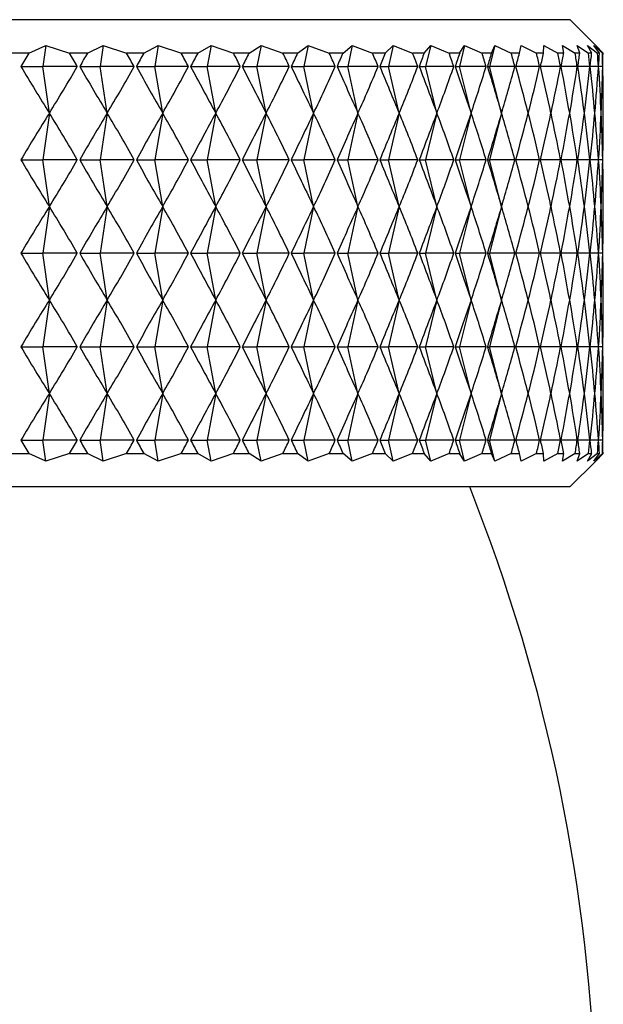
# Model space of a CAD drawing. Units: millimetres. Extents: x 5 to 995, y 5 to 995.
# Drawn here: x 258 to 267, y 505 to 520 of the extents above; entities that cross this region are included whole.
import ezdxf

# ---------------------------------------------------------------- set-up
doc = ezdxf.new("R2010")
doc.units = ezdxf.units.MM

msp = doc.modelspace()

# ---------------------------------------------------------------- linework, layer by layer
at = {"color": 7, "linetype": 'Continuous', "lineweight": 25}
for p, q in [((235.244, 519.743), (266.244, 519.743)), ((266.633, 519.354), (266.244, 519.743)), ((258.146, 519.243), (258.399, 519.354)), ((258.399, 519.354), (258.356, 519.043)), ((258.399, 519.354), (258.755, 519.243)), ((259.022, 519.243), (259.258, 519.354)), ((259.258, 519.354), (259.21, 519.043)), ((259.258, 519.354), (259.609, 519.243)), ((259.865, 519.243), (260.083, 519.354)), ((260.083, 519.354), (260.031, 519.043)), ((260.083, 519.354), (260.428, 519.243)), ((260.673, 519.243), (260.872, 519.354)), ((260.872, 519.354), (260.815, 519.043)), ((260.872, 519.354), (261.208, 519.243)), ((261.441, 519.243), (261.621, 519.354)), ((261.621, 519.354), (261.56, 519.043)), ((261.621, 519.354), (261.948, 519.243)), ((262.167, 519.243), (262.327, 519.354)), ((262.327, 519.354), (262.262, 519.043)), ((262.327, 519.354), (262.643, 519.243)), ((262.848, 519.243), (262.987, 519.354)), ((262.987, 519.354), (262.918, 519.043)), ((262.987, 519.354), (263.291, 519.243)), ((263.481, 519.243), (263.599, 519.354)), ((263.599, 519.354), (263.527, 519.043)), ((263.599, 519.354), (263.89, 519.243)), ((264.064, 519.243), (264.16, 519.354)), ((264.16, 519.354), (264.085, 519.043)), ((264.16, 519.354), (264.437, 519.243)), ((264.668, 519.354), (264.59, 519.043)), ((264.594, 519.243), (264.668, 519.354)), ((264.668, 519.354), (264.929, 519.243)), ((265.121, 519.354), (265.04, 519.043)), ((265.07, 519.243), (265.121, 519.354)), ((265.121, 519.354), (265.366, 519.243)), ((265.489, 519.243), (265.517, 519.354)), ((265.517, 519.354), (265.745, 519.243)), ((265.85, 519.243), (265.855, 519.354)), ((265.855, 519.354), (266.065, 519.243)), ((266.134, 519.354), (266.324, 519.243)), ((266.151, 519.243), (266.134, 519.354)), ((266.352, 519.354), (266.522, 519.243)), ((266.392, 519.243), (266.352, 519.354)), ((266.508, 519.354), (266.658, 519.243)), ((266.571, 519.243), (266.508, 519.354)), ((266.602, 519.354), (266.731, 519.243)), ((266.687, 519.243), (266.602, 519.354)), ((266.74, 519.243), (266.633, 519.354)), ((258.146, 519.243), (257.87, 519.243)), ((259.022, 519.243), (258.755, 519.243)), ((259.865, 519.243), (259.609, 519.243)), ((260.673, 519.243), (260.428, 519.243)), ((261.441, 519.243), (261.208, 519.243)), ((262.167, 519.243), (261.948, 519.243)), ((262.848, 519.243), (262.643, 519.243)), ((263.481, 519.243), (263.291, 519.243)), ((264.064, 519.243), (263.89, 519.243)), ((264.594, 519.243), (264.437, 519.243)), ((265.07, 519.243), (264.929, 519.243)), ((265.489, 519.243), (265.366, 519.243)), ((265.85, 519.243), (265.745, 519.243)), ((266.151, 519.243), (266.065, 519.243)), ((266.392, 519.243), (266.324, 519.243)), ((266.571, 519.243), (266.522, 519.243)), ((266.687, 519.243), (266.658, 519.243)), ((266.74, 519.243), (266.731, 519.243)), ((258.026, 519.043), (258.356, 519.043)), ((258.452, 518.343), (258.356, 519.043)), ((258.871, 519.043), (258.356, 519.043)), ((258.907, 519.043), (259.21, 519.043)), ((259.317, 518.343), (259.21, 519.043)), ((259.72, 519.043), (259.21, 519.043)), ((259.755, 519.043), (260.031, 519.043)), ((260.149, 518.343), (260.031, 519.043)), ((260.534, 519.043), (260.031, 519.043)), ((260.567, 519.043), (260.815, 519.043)), ((260.943, 518.343), (260.815, 519.043)), ((261.31, 519.043), (260.815, 519.043)), ((261.341, 519.043), (261.56, 519.043)), ((261.697, 518.343), (261.56, 519.043)), ((262.043, 519.043), (261.56, 519.043)), ((262.073, 519.043), (262.262, 519.043)), ((262.408, 518.343), (262.262, 519.043)), ((262.732, 519.043), (262.262, 519.043)), ((262.76, 519.043), (262.918, 519.043)), ((263.072, 518.343), (262.918, 519.043)), ((263.374, 519.043), (262.918, 519.043)), ((263.399, 519.043), (263.527, 519.043)), ((263.688, 518.343), (263.527, 519.043)), ((263.966, 519.043), (263.527, 519.043)), ((263.989, 519.043), (264.085, 519.043)), ((264.253, 518.343), (264.085, 519.043)), ((264.505, 519.043), (264.085, 519.043)), ((264.527, 519.043), (264.59, 519.043)), ((264.765, 518.343), (264.59, 519.043)), ((264.991, 519.043), (264.59, 519.043)), ((265.01, 519.043), (265.04, 519.043)), ((265.221, 518.343), (265.04, 519.043)), ((265.42, 519.043), (265.04, 519.043)), ((265.791, 519.043), (265.436, 519.043)), ((266.103, 519.043), (265.805, 519.043)), ((266.354, 519.043), (266.115, 519.043)), ((266.544, 519.043), (266.363, 519.043)), ((266.671, 519.043), (266.55, 519.043)), ((266.736, 519.043), (266.675, 519.043)), ((258.452, 518.343), (258.356, 517.643)), ((259.317, 518.343), (259.21, 517.643)), ((260.149, 518.343), (260.031, 517.643)), ((260.943, 518.343), (260.815, 517.643)), ((261.697, 518.343), (261.56, 517.643)), ((262.408, 518.343), (262.262, 517.643)), ((263.072, 518.343), (262.918, 517.643)), ((263.688, 518.343), (263.527, 517.643)), ((264.253, 518.343), (264.085, 517.643)), ((264.765, 518.343), (264.59, 517.643)), ((265.221, 518.343), (265.04, 517.643)), ((258.026, 517.643), (258.356, 517.643)), ((258.452, 516.943), (258.356, 517.643)), ((258.871, 517.643), (258.356, 517.643)), ((258.907, 517.643), (259.21, 517.643)), ((259.317, 516.943), (259.21, 517.643)), ((259.72, 517.643), (259.21, 517.643)), ((259.755, 517.643), (260.031, 517.643)), ((260.149, 516.943), (260.031, 517.643)), ((260.534, 517.643), (260.031, 517.643)), ((260.567, 517.643), (260.815, 517.643)), ((260.943, 516.943), (260.815, 517.643)), ((261.31, 517.643), (260.815, 517.643)), ((261.341, 517.643), (261.56, 517.643)), ((261.697, 516.943), (261.56, 517.643)), ((262.043, 517.643), (261.56, 517.643)), ((262.073, 517.643), (262.262, 517.643)), ((262.408, 516.943), (262.262, 517.643)), ((262.732, 517.643), (262.262, 517.643)), ((262.76, 517.643), (262.918, 517.643)), ((263.072, 516.943), (262.918, 517.643)), ((263.374, 517.643), (262.918, 517.643)), ((263.399, 517.643), (263.527, 517.643)), ((263.688, 516.943), (263.527, 517.643)), ((263.966, 517.643), (263.527, 517.643)), ((263.989, 517.643), (264.085, 517.643)), ((264.253, 516.943), (264.085, 517.643)), ((264.505, 517.643), (264.085, 517.643)), ((264.527, 517.643), (264.59, 517.643)), ((264.765, 516.943), (264.59, 517.643)), ((264.991, 517.643), (264.59, 517.643)), ((265.01, 517.643), (265.04, 517.643)), ((265.221, 516.943), (265.04, 517.643)), ((265.42, 517.643), (265.04, 517.643)), ((265.791, 517.643), (265.436, 517.643)), ((266.103, 517.643), (265.805, 517.643)), ((266.354, 517.643), (266.115, 517.643)), ((266.544, 517.643), (266.363, 517.643)), ((266.671, 517.643), (266.55, 517.643)), ((266.736, 517.643), (266.675, 517.643)), ((258.452, 516.943), (258.356, 516.243)), ((259.317, 516.943), (259.21, 516.243)), ((260.149, 516.943), (260.031, 516.243)), ((260.943, 516.943), (260.815, 516.243)), ((261.697, 516.943), (261.56, 516.243)), ((262.408, 516.943), (262.262, 516.243)), ((263.072, 516.943), (262.918, 516.243)), ((263.688, 516.943), (263.527, 516.243)), ((264.253, 516.943), (264.085, 516.243)), ((264.765, 516.943), (264.59, 516.243)), ((265.221, 516.943), (265.04, 516.243)), ((258.026, 516.243), (258.356, 516.243)), ((258.452, 515.543), (258.356, 516.243)), ((258.871, 516.243), (258.356, 516.243)), ((258.907, 516.243), (259.21, 516.243)), ((259.317, 515.543), (259.21, 516.243)), ((259.72, 516.243), (259.21, 516.243)), ((259.755, 516.243), (260.031, 516.243)), ((260.149, 515.543), (260.031, 516.243)), ((260.534, 516.243), (260.031, 516.243)), ((260.567, 516.243), (260.815, 516.243)), ((260.943, 515.543), (260.815, 516.243)), ((261.31, 516.243), (260.815, 516.243)), ((261.341, 516.243), (261.56, 516.243)), ((261.697, 515.543), (261.56, 516.243)), ((262.043, 516.243), (261.56, 516.243)), ((262.073, 516.243), (262.262, 516.243)), ((262.408, 515.543), (262.262, 516.243)), ((262.732, 516.243), (262.262, 516.243)), ((262.76, 516.243), (262.918, 516.243)), ((263.072, 515.543), (262.918, 516.243)), ((263.374, 516.243), (262.918, 516.243)), ((263.399, 516.243), (263.527, 516.243)), ((263.688, 515.543), (263.527, 516.243)), ((263.966, 516.243), (263.527, 516.243)), ((263.989, 516.243), (264.085, 516.243)), ((264.253, 515.543), (264.085, 516.243)), ((264.505, 516.243), (264.085, 516.243)), ((264.527, 516.243), (264.59, 516.243)), ((264.765, 515.543), (264.59, 516.243)), ((264.991, 516.243), (264.59, 516.243)), ((265.01, 516.243), (265.04, 516.243)), ((265.221, 515.543), (265.04, 516.243)), ((265.42, 516.243), (265.04, 516.243)), ((265.791, 516.243), (265.436, 516.243)), ((266.103, 516.243), (265.805, 516.243)), ((266.354, 516.243), (266.115, 516.243)), ((266.544, 516.243), (266.363, 516.243)), ((266.671, 516.243), (266.55, 516.243)), ((266.736, 516.243), (266.675, 516.243)), ((258.452, 515.543), (258.356, 514.843)), ((259.317, 515.543), (259.21, 514.843)), ((260.149, 515.543), (260.031, 514.843)), ((260.943, 515.543), (260.815, 514.843)), ((261.697, 515.543), (261.56, 514.843)), ((262.408, 515.543), (262.262, 514.843)), ((263.072, 515.543), (262.918, 514.843)), ((263.688, 515.543), (263.527, 514.843)), ((264.253, 515.543), (264.085, 514.843)), ((264.765, 515.543), (264.59, 514.843)), ((265.221, 515.543), (265.04, 514.843)), ((258.026, 514.843), (258.356, 514.843)), ((258.452, 514.143), (258.356, 514.843)), ((258.871, 514.843), (258.356, 514.843)), ((258.907, 514.843), (259.21, 514.843)), ((259.317, 514.143), (259.21, 514.843)), ((259.72, 514.843), (259.21, 514.843)), ((259.755, 514.843), (260.031, 514.843)), ((260.149, 514.143), (260.031, 514.843)), ((260.534, 514.843), (260.031, 514.843)), ((260.567, 514.843), (260.815, 514.843)), ((260.943, 514.143), (260.815, 514.843)), ((261.31, 514.843), (260.815, 514.843)), ((261.341, 514.843), (261.56, 514.843)), ((261.697, 514.143), (261.56, 514.843)), ((262.043, 514.843), (261.56, 514.843)), ((262.073, 514.843), (262.262, 514.843)), ((262.408, 514.143), (262.262, 514.843)), ((262.732, 514.843), (262.262, 514.843)), ((262.76, 514.843), (262.918, 514.843)), ((263.072, 514.143), (262.918, 514.843)), ((263.374, 514.843), (262.918, 514.843)), ((263.399, 514.843), (263.527, 514.843)), ((263.688, 514.143), (263.527, 514.843)), ((263.966, 514.843), (263.527, 514.843)), ((263.989, 514.843), (264.085, 514.843)), ((264.253, 514.143), (264.085, 514.843)), ((264.505, 514.843), (264.085, 514.843)), ((264.527, 514.843), (264.59, 514.843)), ((264.765, 514.143), (264.59, 514.843)), ((264.991, 514.843), (264.59, 514.843)), ((265.01, 514.843), (265.04, 514.843)), ((265.221, 514.143), (265.04, 514.843)), ((265.42, 514.843), (265.04, 514.843)), ((265.791, 514.843), (265.436, 514.843)), ((266.103, 514.843), (265.805, 514.843)), ((266.354, 514.843), (266.115, 514.843)), ((266.544, 514.843), (266.363, 514.843)), ((266.671, 514.843), (266.55, 514.843)), ((266.736, 514.843), (266.675, 514.843)), ((258.452, 514.143), (258.356, 513.443)), ((259.317, 514.143), (259.21, 513.443)), ((260.149, 514.143), (260.031, 513.443)), ((260.943, 514.143), (260.815, 513.443)), ((261.697, 514.143), (261.56, 513.443)), ((262.408, 514.143), (262.262, 513.443)), ((263.072, 514.143), (262.918, 513.443)), ((263.688, 514.143), (263.527, 513.443)), ((264.253, 514.143), (264.085, 513.443)), ((264.765, 514.143), (264.59, 513.443)), ((265.221, 514.143), (265.04, 513.443)), ((258.026, 513.443), (258.356, 513.443)), ((258.399, 513.131), (258.356, 513.443)), ((258.871, 513.443), (258.356, 513.443)), ((258.907, 513.443), (259.21, 513.443)), ((259.258, 513.131), (259.21, 513.443)), ((259.72, 513.443), (259.21, 513.443)), ((259.755, 513.443), (260.031, 513.443)), ((260.083, 513.131), (260.031, 513.443)), ((260.534, 513.443), (260.031, 513.443)), ((260.567, 513.443), (260.815, 513.443)), ((260.872, 513.131), (260.815, 513.443)), ((261.31, 513.443), (260.815, 513.443)), ((261.341, 513.443), (261.56, 513.443)), ((261.621, 513.131), (261.56, 513.443)), ((262.043, 513.443), (261.56, 513.443)), ((262.073, 513.443), (262.262, 513.443)), ((262.327, 513.131), (262.262, 513.443)), ((262.732, 513.443), (262.262, 513.443)), ((262.76, 513.443), (262.918, 513.443)), ((262.987, 513.131), (262.918, 513.443)), ((263.374, 513.443), (262.918, 513.443)), ((263.399, 513.443), (263.527, 513.443)), ((263.599, 513.131), (263.527, 513.443)), ((263.966, 513.443), (263.527, 513.443)), ((263.989, 513.443), (264.085, 513.443)), ((264.16, 513.131), (264.085, 513.443)), ((264.505, 513.443), (264.085, 513.443)), ((264.527, 513.443), (264.59, 513.443)), ((264.668, 513.131), (264.59, 513.443)), ((264.991, 513.443), (264.59, 513.443)), ((265.01, 513.443), (265.04, 513.443)), ((265.121, 513.131), (265.04, 513.443)), ((265.42, 513.443), (265.04, 513.443)), ((265.791, 513.443), (265.436, 513.443)), ((266.103, 513.443), (265.805, 513.443)), ((266.354, 513.443), (266.115, 513.443)), ((266.544, 513.443), (266.363, 513.443)), ((266.671, 513.443), (266.55, 513.443)), ((266.736, 513.443), (266.675, 513.443)), ((257.87, 513.243), (258.146, 513.243)), ((258.399, 513.131), (258.146, 513.243)), ((258.755, 513.243), (258.399, 513.131)), ((258.755, 513.243), (259.022, 513.243)), ((259.258, 513.131), (259.022, 513.243)), ((259.609, 513.243), (259.258, 513.131)), ((259.609, 513.243), (259.865, 513.243)), ((260.083, 513.131), (259.865, 513.243)), ((260.428, 513.243), (260.083, 513.131)), ((260.428, 513.243), (260.673, 513.243)), ((260.872, 513.131), (260.673, 513.243)), ((261.208, 513.243), (260.872, 513.131)), ((261.208, 513.243), (261.441, 513.243)), ((261.621, 513.131), (261.441, 513.243)), ((261.948, 513.243), (261.621, 513.131)), ((261.948, 513.243), (262.167, 513.243)), ((262.327, 513.131), (262.167, 513.243)), ((262.643, 513.243), (262.327, 513.131)), ((262.643, 513.243), (262.848, 513.243)), ((262.987, 513.131), (262.848, 513.243)), ((263.291, 513.243), (262.987, 513.131)), ((263.291, 513.243), (263.481, 513.243)), ((263.599, 513.131), (263.481, 513.243)), ((263.89, 513.243), (263.599, 513.131)), ((263.89, 513.243), (264.064, 513.243)), ((264.16, 513.131), (264.064, 513.243)), ((264.437, 513.243), (264.16, 513.131)), ((264.437, 513.243), (264.594, 513.243)), ((264.668, 513.131), (264.594, 513.243)), ((264.929, 513.243), (264.668, 513.131)), ((264.929, 513.243), (265.07, 513.243)), ((265.121, 513.131), (265.07, 513.243)), ((265.366, 513.243), (265.121, 513.131)), ((265.366, 513.243), (265.489, 513.243)), ((265.517, 513.131), (265.489, 513.243)), ((265.745, 513.243), (265.517, 513.131)), ((265.745, 513.243), (265.85, 513.243)), ((265.855, 513.131), (265.85, 513.243)), ((266.065, 513.243), (265.855, 513.131)), ((266.065, 513.243), (266.151, 513.243)), ((266.134, 513.131), (266.151, 513.243)), ((266.324, 513.243), (266.134, 513.131)), ((266.324, 513.243), (266.392, 513.243)), ((266.352, 513.131), (266.392, 513.243)), ((266.522, 513.243), (266.352, 513.131)), ((266.508, 513.131), (266.571, 513.243)), ((266.658, 513.243), (266.508, 513.131)), ((266.522, 513.243), (266.571, 513.243)), ((266.602, 513.131), (266.687, 513.243)), ((266.731, 513.243), (266.602, 513.131)), ((266.633, 513.131), (266.74, 513.243)), ((266.658, 513.243), (266.687, 513.243)), ((266.731, 513.243), (266.74, 513.243)), ((266.244, 512.743), (266.633, 513.131)), ((266.244, 512.743), (250.744, 512.743))]:
    msp.add_line(p, q, dxfattribs=at)
msp.add_arc((239.731, 502.81), 26.913, 341.4382, 21.6581, dxfattribs=at)
for centre, major_axis, ratio, start_param, end_param in [((250.744, 463.743), (12.702, 60.279), 0.161404, 0.436237, 0.444625), ((250.744, 463.743), (2.094, 60.311), 0.263007, 5.881692, 5.89008), ((250.744, 463.743), (13.276, 60.282), 0.148152, 0.434854, 0.443242), ((250.744, 463.743), (3.157, 60.308), 0.260089, 5.886171, 5.894559), ((250.744, 463.743), (13.795, 60.285), 0.134449, 0.432995, 0.441383), ((250.744, 463.743), (4.2, 60.304), 0.256015, 5.890389, 5.898777), ((250.744, 463.743), (14.26, 60.289), 0.120351, 0.430698, 0.439086), ((250.744, 463.743), (5.22, 60.3), 0.250821, 5.894269, 5.902657), ((250.744, 463.743), (14.67, 60.294), 0.10591, 0.428003, 0.436391), ((250.744, 463.743), (6.211, 60.295), 0.244554, 5.897745, 5.906132), ((250.744, 463.743), (15.026, 60.298), 0.091176, 0.424956, 0.433343), ((250.744, 463.743), (7.168, 60.29), 0.237265, 5.900759, 5.909147), ((250.744, 463.743), (15.326, 60.303), 0.076197, 0.421602, 0.42999), ((250.744, 463.743), (8.086, 60.285), 0.229013, 5.903268, 5.911655), ((250.744, 463.743), (15.571, 60.306), 0.061017, 0.417992, 0.42638), ((250.744, 463.743), (8.964, 60.282), 0.21986, 5.905239, 5.913626), ((250.744, 463.743), (15.761, 60.31), 0.045679, 0.414176, 0.422564), ((250.744, 463.743), (9.796, 60.279), 0.20987, 5.906651, 5.915039), ((250.744, 463.743), (15.896, 60.312), 0.030225, 0.410205, 0.418593), ((250.744, 463.743), (10.581, 60.277), 0.199109, 5.907496, 5.915884), ((250.744, 463.743), (15.975, 60.313), 0.014695, 0.406132, 0.414519), ((250.744, 463.743), (11.317, 60.276), 0.187644, 5.907774, 5.916162), ((250.744, 463.743), (16, 60.314), 0.000871, 5.872789, 5.881177), ((250.744, 463.743), (12.002, 60.277), 0.175538, 5.907496, 5.915884), ((250.744, 463.743), (15.969, 60.313), 0.016436, 5.87691, 5.885298), ((250.744, 463.743), (12.635, 60.279), 0.162856, 5.90668, 5.915068), ((250.744, 463.743), (15.883, 60.312), 0.031959, 5.880975, 5.889363), ((250.744, 463.743), (13.214, 60.281), 0.149658, 5.905352, 5.91374), ((250.744, 463.743), (15.743, 60.309), 0.047402, 5.884931, 5.893319), ((250.744, 463.743), (13.74, 60.285), 0.136003, 5.903545, 5.911933), ((250.744, 463.743), (15.546, 60.306), 0.062724, 5.888727, 5.897115), ((250.744, 463.743), (14.211, 60.289), 0.121946, 5.901295, 5.909682), ((250.744, 463.743), (15.295, 60.302), 0.077884, 5.89231, 5.900698), ((250.744, 463.743), (14.627, 60.293), 0.107541, 5.898642, 5.90703), ((250.744, 463.743), (14.989, 60.298), 0.092838, 5.895632, 5.90402), ((250.744, 574.343), (-12.702, 60.279), 0.161404, 2.696968, 2.727088), ((250.744, 574.343), (-2.094, 60.311), 0.263007, 3.512966, 3.543086), ((250.744, 574.343), (-13.276, 60.282), 0.148152, 2.698351, 2.728471), ((250.744, 574.343), (-3.157, 60.308), 0.260089, 3.508486, 3.538607), ((250.744, 574.343), (-13.795, 60.285), 0.134449, 2.700209, 2.73033), ((250.744, 574.343), (-4.2, 60.304), 0.256015, 3.504268, 3.534389), ((250.744, 574.343), (-14.26, 60.289), 0.120351, 2.702507, 2.732628), ((250.744, 574.343), (-5.22, 60.3), 0.250821, 3.500388, 3.530509), ((250.744, 574.343), (-14.67, 60.294), 0.10591, 2.705202, 2.735322), ((250.744, 574.343), (-6.211, 60.295), 0.244554, 3.496913, 3.527033), ((250.744, 574.343), (-15.026, 60.298), 0.091176, 2.708249, 2.73837), ((250.744, 574.343), (-7.168, 60.29), 0.237265, 3.493899, 3.524019), ((250.744, 574.343), (-15.326, 60.303), 0.076197, 2.711602, 2.741723), ((250.744, 574.343), (-8.086, 60.285), 0.229013, 3.49139, 3.52151), ((250.744, 574.343), (-15.571, 60.306), 0.061017, 2.715212, 2.745333), ((250.744, 574.343), (-8.964, 60.282), 0.21986, 3.489419, 3.519539), ((250.744, 574.343), (-15.761, 60.31), 0.045679, 2.719029, 2.749149), ((250.744, 574.343), (-9.796, 60.279), 0.20987, 3.488006, 3.518127), ((250.744, 574.343), (-15.896, 60.312), 0.030225, 2.723, 2.75312), ((250.744, 574.343), (-10.581, 60.277), 0.199109, 3.487162, 3.517282), ((250.744, 574.343), (-15.975, 60.313), 0.014695, 2.727073, 2.757194), ((250.744, 574.343), (-11.317, 60.276), 0.187644, 3.486883, 3.517004), ((250.744, 574.343), (-16, 60.314), 0.000871, 3.521868, 3.551988), ((250.744, 574.343), (-12.002, 60.277), 0.175538, 3.487162, 3.517282), ((250.744, 574.343), (-15.969, 60.313), 0.016436, 3.517747, 3.547868), ((250.744, 574.343), (-12.635, 60.279), 0.162856, 3.487977, 3.518098), ((250.744, 574.343), (-15.883, 60.312), 0.031959, 3.513683, 3.543803), ((250.744, 574.343), (-13.214, 60.281), 0.149658, 3.489305, 3.519425), ((250.744, 574.343), (-15.743, 60.309), 0.047402, 3.509726, 3.539847), ((250.744, 574.343), (-13.74, 60.285), 0.136003, 3.491112, 3.521233), ((250.744, 574.343), (-15.546, 60.306), 0.062724, 3.505931, 3.536051), ((250.744, 574.343), (-14.211, 60.289), 0.121946, 3.493363, 3.523483), ((250.744, 574.343), (-15.295, 60.302), 0.077884, 3.502347, 3.532468), ((250.744, 574.343), (-14.627, 60.293), 0.107541, 3.496015, 3.526136), ((250.744, 574.343), (-14.989, 60.298), 0.092838, 3.499026, 3.529146), ((250.744, 462.343), (12.702, 60.279), 0.161404, 0.414504, 0.444625), ((250.744, 462.343), (2.094, 60.311), 0.263007, 5.881692, 5.911812), ((250.744, 462.343), (13.276, 60.282), 0.148152, 0.413121, 0.443242), ((250.744, 462.343), (3.157, 60.308), 0.260089, 5.886171, 5.916292), ((250.744, 462.343), (13.795, 60.285), 0.134449, 0.411263, 0.441383), ((250.744, 462.343), (4.2, 60.304), 0.256015, 5.890389, 5.92051), ((250.744, 462.343), (14.26, 60.289), 0.120351, 0.408965, 0.439086), ((250.744, 462.343), (5.22, 60.3), 0.250821, 5.894269, 5.92439), ((250.744, 462.343), (14.67, 60.294), 0.10591, 0.40627, 0.436391), ((250.744, 462.343), (6.211, 60.295), 0.244554, 5.897745, 5.927865), ((250.744, 462.343), (15.026, 60.298), 0.091176, 0.403223, 0.433343), ((250.744, 462.343), (7.168, 60.29), 0.237265, 5.900759, 5.930879), ((250.744, 462.343), (15.326, 60.303), 0.076197, 0.39987, 0.42999), ((250.744, 462.343), (8.086, 60.285), 0.229013, 5.903268, 5.933388), ((250.744, 462.343), (15.571, 60.306), 0.061017, 0.39626, 0.42638), ((250.744, 462.343), (8.964, 60.282), 0.21986, 5.905239, 5.935359), ((250.744, 462.343), (15.761, 60.31), 0.045679, 0.392443, 0.422564), ((250.744, 462.343), (9.796, 60.279), 0.20987, 5.906651, 5.936772), ((250.744, 462.343), (15.896, 60.312), 0.030225, 0.388472, 0.418593), ((250.744, 462.343), (10.581, 60.277), 0.199109, 5.907496, 5.937616), ((250.744, 462.343), (15.975, 60.313), 0.014695, 0.384399, 0.414519), ((250.744, 462.343), (11.317, 60.276), 0.187644, 5.907774, 5.937895), ((250.744, 462.343), (16, 60.314), 0.000871, 5.872789, 5.90291), ((250.744, 462.343), (12.002, 60.277), 0.175538, 5.907496, 5.937616), ((250.744, 462.343), (15.969, 60.313), 0.016436, 5.87691, 5.907031), ((250.744, 462.343), (12.635, 60.279), 0.162856, 5.90668, 5.936801), ((250.744, 462.343), (15.883, 60.312), 0.031959, 5.880975, 5.911095), ((250.744, 462.343), (13.214, 60.281), 0.149658, 5.905352, 5.935473), ((250.744, 462.343), (15.743, 60.309), 0.047402, 5.884931, 5.915052), ((250.744, 462.343), (13.74, 60.285), 0.136003, 5.903545, 5.933666), ((250.744, 462.343), (15.546, 60.306), 0.062724, 5.888727, 5.918847), ((250.744, 462.343), (14.211, 60.289), 0.121946, 5.901295, 5.931415), ((250.744, 462.343), (15.295, 60.302), 0.077884, 5.89231, 5.922431), ((250.744, 462.343), (14.627, 60.293), 0.107541, 5.898642, 5.928763), ((250.744, 462.343), (14.989, 60.298), 0.092838, 5.895632, 5.925752), ((250.744, 572.943), (-12.702, 60.279), 0.161404, 2.696968, 2.727088), ((250.744, 572.943), (-2.094, 60.311), 0.263007, 3.512966, 3.543086), ((250.744, 572.943), (-13.276, 60.282), 0.148152, 2.698351, 2.728471), ((250.744, 572.943), (-3.157, 60.308), 0.260089, 3.508486, 3.538607), ((250.744, 572.943), (-13.795, 60.285), 0.134449, 2.700209, 2.73033), ((250.744, 572.943), (-4.2, 60.304), 0.256015, 3.504268, 3.534389), ((250.744, 572.943), (-14.26, 60.289), 0.120351, 2.702507, 2.732628), ((250.744, 572.943), (-5.22, 60.3), 0.250821, 3.500388, 3.530509), ((250.744, 572.943), (-14.67, 60.294), 0.10591, 2.705202, 2.735322), ((250.744, 572.943), (-6.211, 60.295), 0.244554, 3.496913, 3.527033), ((250.744, 572.943), (-15.026, 60.298), 0.091176, 2.708249, 2.73837), ((250.744, 572.943), (-7.168, 60.29), 0.237265, 3.493899, 3.524019), ((250.744, 572.943), (-15.326, 60.303), 0.076197, 2.711602, 2.741723), ((250.744, 572.943), (-8.086, 60.285), 0.229013, 3.49139, 3.52151), ((250.744, 572.943), (-15.571, 60.306), 0.061017, 2.715212, 2.745333), ((250.744, 572.943), (-8.964, 60.282), 0.21986, 3.489419, 3.519539), ((250.744, 572.943), (-15.761, 60.31), 0.045679, 2.719029, 2.749149), ((250.744, 572.943), (-9.796, 60.279), 0.20987, 3.488006, 3.518127), ((250.744, 572.943), (-15.896, 60.312), 0.030225, 2.723, 2.75312), ((250.744, 572.943), (-10.581, 60.277), 0.199109, 3.487162, 3.517282), ((250.744, 572.943), (-15.975, 60.313), 0.014695, 2.727073, 2.757194), ((250.744, 572.943), (-11.317, 60.276), 0.187644, 3.486883, 3.517004), ((250.744, 572.943), (-16, 60.314), 0.000871, 3.521868, 3.551988), ((250.744, 572.943), (-12.002, 60.277), 0.175538, 3.487162, 3.517282), ((250.744, 572.943), (-15.969, 60.313), 0.016436, 3.517747, 3.547868), ((250.744, 572.943), (-12.635, 60.279), 0.162856, 3.487977, 3.518098), ((250.744, 572.943), (-15.883, 60.312), 0.031959, 3.513683, 3.543803), ((250.744, 572.943), (-13.214, 60.281), 0.149658, 3.489305, 3.519425), ((250.744, 572.943), (-15.743, 60.309), 0.047402, 3.509726, 3.539847), ((250.744, 572.943), (-13.74, 60.285), 0.136003, 3.491112, 3.521233), ((250.744, 572.943), (-15.546, 60.306), 0.062724, 3.505931, 3.536051), ((250.744, 572.943), (-14.211, 60.289), 0.121946, 3.493363, 3.523483), ((250.744, 572.943), (-15.295, 60.302), 0.077884, 3.502347, 3.532468), ((250.744, 572.943), (-14.627, 60.293), 0.107541, 3.496015, 3.526136), ((250.744, 572.943), (-14.989, 60.298), 0.092838, 3.499026, 3.529146), ((250.744, 460.943), (12.702, 60.279), 0.161404, 0.414504, 0.444625), ((250.744, 460.943), (2.094, 60.311), 0.263007, 5.881692, 5.911812), ((250.744, 460.943), (13.276, 60.282), 0.148152, 0.413121, 0.443242), ((250.744, 460.943), (3.157, 60.308), 0.260089, 5.886171, 5.916292), ((250.744, 460.943), (13.795, 60.285), 0.134449, 0.411263, 0.441383), ((250.744, 460.943), (4.2, 60.304), 0.256015, 5.890389, 5.92051), ((250.744, 460.943), (14.26, 60.289), 0.120351, 0.408965, 0.439086), ((250.744, 460.943), (5.22, 60.3), 0.250821, 5.894269, 5.92439), ((250.744, 460.943), (14.67, 60.294), 0.10591, 0.40627, 0.436391), ((250.744, 460.943), (6.211, 60.295), 0.244554, 5.897745, 5.927865), ((250.744, 460.943), (15.026, 60.298), 0.091176, 0.403223, 0.433343), ((250.744, 460.943), (7.168, 60.29), 0.237265, 5.900759, 5.930879), ((250.744, 460.943), (15.326, 60.303), 0.076197, 0.39987, 0.42999), ((250.744, 460.943), (8.086, 60.285), 0.229013, 5.903268, 5.933388), ((250.744, 460.943), (15.571, 60.306), 0.061017, 0.39626, 0.42638), ((250.744, 460.943), (8.964, 60.282), 0.21986, 5.905239, 5.935359), ((250.744, 460.943), (15.761, 60.31), 0.045679, 0.392443, 0.422564), ((250.744, 460.943), (9.796, 60.279), 0.20987, 5.906651, 5.936772), ((250.744, 460.943), (15.896, 60.312), 0.030225, 0.388472, 0.418593), ((250.744, 460.943), (10.581, 60.277), 0.199109, 5.907496, 5.937616), ((250.744, 460.943), (15.975, 60.313), 0.014695, 0.384399, 0.414519), ((250.744, 460.943), (11.317, 60.276), 0.187644, 5.907774, 5.937895), ((250.744, 460.943), (16, 60.314), 0.000871, 5.872789, 5.90291), ((250.744, 460.943), (12.002, 60.277), 0.175538, 5.907496, 5.937616), ((250.744, 460.943), (15.969, 60.313), 0.016436, 5.87691, 5.907031), ((250.744, 460.943), (12.635, 60.279), 0.162856, 5.90668, 5.936801), ((250.744, 460.943), (15.883, 60.312), 0.031959, 5.880975, 5.911095), ((250.744, 460.943), (13.214, 60.281), 0.149658, 5.905352, 5.935473), ((250.744, 460.943), (15.743, 60.309), 0.047402, 5.884931, 5.915052), ((250.744, 460.943), (13.74, 60.285), 0.136003, 5.903545, 5.933666), ((250.744, 460.943), (15.546, 60.306), 0.062724, 5.888727, 5.918847), ((250.744, 460.943), (14.211, 60.289), 0.121946, 5.901295, 5.931415), ((250.744, 460.943), (15.295, 60.302), 0.077884, 5.89231, 5.922431), ((250.744, 460.943), (14.627, 60.293), 0.107541, 5.898642, 5.928763), ((250.744, 460.943), (14.989, 60.298), 0.092838, 5.895632, 5.925752), ((250.744, 571.543), (-12.702, 60.279), 0.161404, 2.696968, 2.727088), ((250.744, 571.543), (-2.094, 60.311), 0.263007, 3.512966, 3.543086), ((250.744, 571.543), (-13.276, 60.282), 0.148152, 2.698351, 2.728471), ((250.744, 571.543), (-3.157, 60.308), 0.260089, 3.508486, 3.538607), ((250.744, 571.543), (-13.795, 60.285), 0.134449, 2.700209, 2.73033), ((250.744, 571.543), (-4.2, 60.304), 0.256015, 3.504268, 3.534389), ((250.744, 571.543), (-14.26, 60.289), 0.120351, 2.702507, 2.732628), ((250.744, 571.543), (-5.22, 60.3), 0.250821, 3.500388, 3.530509), ((250.744, 571.543), (-14.67, 60.294), 0.10591, 2.705202, 2.735322), ((250.744, 571.543), (-6.211, 60.295), 0.244554, 3.496913, 3.527033), ((250.744, 571.543), (-15.026, 60.298), 0.091176, 2.708249, 2.73837), ((250.744, 571.543), (-7.168, 60.29), 0.237265, 3.493899, 3.524019), ((250.744, 571.543), (-15.326, 60.303), 0.076197, 2.711602, 2.741723), ((250.744, 571.543), (-8.086, 60.285), 0.229013, 3.49139, 3.52151), ((250.744, 571.543), (-15.571, 60.306), 0.061017, 2.715212, 2.745333), ((250.744, 571.543), (-8.964, 60.282), 0.21986, 3.489419, 3.519539), ((250.744, 571.543), (-15.761, 60.31), 0.045679, 2.719029, 2.749149), ((250.744, 571.543), (-9.796, 60.279), 0.20987, 3.488006, 3.518127), ((250.744, 571.543), (-15.896, 60.312), 0.030225, 2.723, 2.75312), ((250.744, 571.543), (-10.581, 60.277), 0.199109, 3.487162, 3.517282), ((250.744, 571.543), (-15.975, 60.313), 0.014695, 2.727073, 2.757194), ((250.744, 571.543), (-11.317, 60.276), 0.187644, 3.486883, 3.517004), ((250.744, 571.543), (-16, 60.314), 0.000871, 3.521868, 3.551988), ((250.744, 571.543), (-12.002, 60.277), 0.175538, 3.487162, 3.517282), ((250.744, 571.543), (-15.969, 60.313), 0.016436, 3.517747, 3.547868), ((250.744, 571.543), (-12.635, 60.279), 0.162856, 3.487977, 3.518098), ((250.744, 571.543), (-15.883, 60.312), 0.031959, 3.513683, 3.543803), ((250.744, 571.543), (-13.214, 60.281), 0.149658, 3.489305, 3.519425), ((250.744, 571.543), (-15.743, 60.309), 0.047402, 3.509726, 3.539847), ((250.744, 571.543), (-13.74, 60.285), 0.136003, 3.491112, 3.521233), ((250.744, 571.543), (-15.546, 60.306), 0.062724, 3.505931, 3.536051), ((250.744, 571.543), (-14.211, 60.289), 0.121946, 3.493363, 3.523483), ((250.744, 571.543), (-15.295, 60.302), 0.077884, 3.502347, 3.532468), ((250.744, 571.543), (-14.627, 60.293), 0.107541, 3.496015, 3.526136), ((250.744, 571.543), (-14.989, 60.298), 0.092838, 3.499026, 3.529146), ((250.744, 459.543), (12.702, 60.279), 0.161404, 0.414504, 0.444625), ((250.744, 459.543), (2.094, 60.311), 0.263007, 5.881692, 5.911812), ((250.744, 459.543), (13.276, 60.282), 0.148152, 0.413121, 0.443242), ((250.744, 459.543), (3.157, 60.308), 0.260089, 5.886171, 5.916292), ((250.744, 459.543), (13.795, 60.285), 0.134449, 0.411263, 0.441383), ((250.744, 459.543), (4.2, 60.304), 0.256015, 5.890389, 5.92051), ((250.744, 459.543), (14.26, 60.289), 0.120351, 0.408965, 0.439086), ((250.744, 459.543), (5.22, 60.3), 0.250821, 5.894269, 5.92439), ((250.744, 459.543), (14.67, 60.294), 0.10591, 0.40627, 0.436391), ((250.744, 459.543), (6.211, 60.295), 0.244554, 5.897745, 5.927865), ((250.744, 459.543), (15.026, 60.298), 0.091176, 0.403223, 0.433343), ((250.744, 459.543), (7.168, 60.29), 0.237265, 5.900759, 5.930879), ((250.744, 459.543), (15.326, 60.303), 0.076197, 0.39987, 0.42999), ((250.744, 459.543), (8.086, 60.285), 0.229013, 5.903268, 5.933388), ((250.744, 459.543), (15.571, 60.306), 0.061017, 0.39626, 0.42638), ((250.744, 459.543), (8.964, 60.282), 0.21986, 5.905239, 5.935359), ((250.744, 459.543), (15.761, 60.31), 0.045679, 0.392443, 0.422564), ((250.744, 459.543), (9.796, 60.279), 0.20987, 5.906651, 5.936772), ((250.744, 459.543), (15.896, 60.312), 0.030225, 0.388472, 0.418593), ((250.744, 459.543), (10.581, 60.277), 0.199109, 5.907496, 5.937616), ((250.744, 459.543), (15.975, 60.313), 0.014695, 0.384399, 0.414519), ((250.744, 459.543), (11.317, 60.276), 0.187644, 5.907774, 5.937895), ((250.744, 459.543), (16, 60.314), 0.000871, 5.872789, 5.90291), ((250.744, 459.543), (12.002, 60.277), 0.175538, 5.907496, 5.937616), ((250.744, 459.543), (15.969, 60.313), 0.016436, 5.87691, 5.907031), ((250.744, 459.543), (12.635, 60.279), 0.162856, 5.90668, 5.936801), ((250.744, 459.543), (15.883, 60.312), 0.031959, 5.880975, 5.911095), ((250.744, 459.543), (13.214, 60.281), 0.149658, 5.905352, 5.935473), ((250.744, 459.543), (15.743, 60.309), 0.047402, 5.884931, 5.915052), ((250.744, 459.543), (13.74, 60.285), 0.136003, 5.903545, 5.933666), ((250.744, 459.543), (15.546, 60.306), 0.062724, 5.888727, 5.918847), ((250.744, 459.543), (14.211, 60.289), 0.121946, 5.901295, 5.931415), ((250.744, 459.543), (15.295, 60.302), 0.077884, 5.89231, 5.922431), ((250.744, 459.543), (14.627, 60.293), 0.107541, 5.898642, 5.928763), ((250.744, 459.543), (14.989, 60.298), 0.092838, 5.895632, 5.925752), ((250.744, 570.143), (-12.702, 60.279), 0.161404, 2.696968, 2.727088), ((250.744, 570.143), (-2.094, 60.311), 0.263007, 3.512966, 3.543086), ((250.744, 570.143), (-13.276, 60.282), 0.148152, 2.698351, 2.728471), ((250.744, 570.143), (-3.157, 60.308), 0.260089, 3.508486, 3.538607), ((250.744, 570.143), (-13.795, 60.285), 0.134449, 2.700209, 2.73033), ((250.744, 570.143), (-4.2, 60.304), 0.256015, 3.504268, 3.534389), ((250.744, 570.143), (-14.26, 60.289), 0.120351, 2.702507, 2.732628), ((250.744, 570.143), (-5.22, 60.3), 0.250821, 3.500388, 3.530509), ((250.744, 570.143), (-14.67, 60.294), 0.10591, 2.705202, 2.735322), ((250.744, 570.143), (-6.211, 60.295), 0.244554, 3.496913, 3.527033), ((250.744, 570.143), (-15.026, 60.298), 0.091176, 2.708249, 2.73837), ((250.744, 570.143), (-7.168, 60.29), 0.237265, 3.493899, 3.524019), ((250.744, 570.143), (-15.326, 60.303), 0.076197, 2.711602, 2.741723), ((250.744, 570.143), (-8.086, 60.285), 0.229013, 3.49139, 3.52151), ((250.744, 570.143), (-15.571, 60.306), 0.061017, 2.715212, 2.745333), ((250.744, 570.143), (-8.964, 60.282), 0.21986, 3.489419, 3.519539), ((250.744, 570.143), (-15.761, 60.31), 0.045679, 2.719029, 2.749149), ((250.744, 570.143), (-9.796, 60.279), 0.20987, 3.488006, 3.518127), ((250.744, 570.143), (-15.896, 60.312), 0.030225, 2.723, 2.75312), ((250.744, 570.143), (-10.581, 60.277), 0.199109, 3.487162, 3.517282), ((250.744, 570.143), (-15.975, 60.313), 0.014695, 2.727073, 2.757194), ((250.744, 570.143), (-11.317, 60.276), 0.187644, 3.486883, 3.517004), ((250.744, 570.143), (-16, 60.314), 0.000871, 3.521868, 3.551988), ((250.744, 570.143), (-12.002, 60.277), 0.175538, 3.487162, 3.517282), ((250.744, 570.143), (-15.969, 60.313), 0.016436, 3.517747, 3.547868), ((250.744, 570.143), (-12.635, 60.279), 0.162856, 3.487977, 3.518098), ((250.744, 570.143), (-15.883, 60.312), 0.031959, 3.513683, 3.543803), ((250.744, 570.143), (-13.214, 60.281), 0.149658, 3.489305, 3.519425), ((250.744, 570.143), (-15.743, 60.309), 0.047402, 3.509726, 3.539847), ((250.744, 570.143), (-13.74, 60.285), 0.136003, 3.491112, 3.521233), ((250.744, 570.143), (-15.546, 60.306), 0.062724, 3.505931, 3.536051), ((250.744, 570.143), (-14.211, 60.289), 0.121946, 3.493363, 3.523483), ((250.744, 570.143), (-15.295, 60.302), 0.077884, 3.502347, 3.532468), ((250.744, 570.143), (-14.627, 60.293), 0.107541, 3.496015, 3.526136), ((250.744, 570.143), (-14.989, 60.298), 0.092838, 3.499026, 3.529146), ((250.744, 458.143), (12.702, 60.279), 0.161404, 0.414504, 0.444625), ((250.744, 458.143), (2.094, 60.311), 0.263007, 5.881692, 5.911812), ((250.744, 458.143), (13.276, 60.282), 0.148152, 0.413121, 0.443242), ((250.744, 458.143), (3.157, 60.308), 0.260089, 5.886171, 5.916292), ((250.744, 458.143), (13.795, 60.285), 0.134449, 0.411263, 0.441383), ((250.744, 458.143), (4.2, 60.304), 0.256015, 5.890389, 5.92051), ((250.744, 458.143), (14.26, 60.289), 0.120351, 0.408965, 0.439086), ((250.744, 458.143), (5.22, 60.3), 0.250821, 5.894269, 5.92439), ((250.744, 458.143), (14.67, 60.294), 0.10591, 0.40627, 0.436391), ((250.744, 458.143), (6.211, 60.295), 0.244554, 5.897745, 5.927865), ((250.744, 458.143), (15.026, 60.298), 0.091176, 0.403223, 0.433343), ((250.744, 458.143), (7.168, 60.29), 0.237265, 5.900759, 5.930879), ((250.744, 458.143), (15.326, 60.303), 0.076197, 0.39987, 0.42999), ((250.744, 458.143), (8.086, 60.285), 0.229013, 5.903268, 5.933388), ((250.744, 458.143), (15.571, 60.306), 0.061017, 0.39626, 0.42638), ((250.744, 458.143), (8.964, 60.282), 0.21986, 5.905239, 5.935359), ((250.744, 458.143), (15.761, 60.31), 0.045679, 0.392443, 0.422564), ((250.744, 458.143), (9.796, 60.279), 0.20987, 5.906651, 5.936772), ((250.744, 458.143), (15.896, 60.312), 0.030225, 0.388472, 0.418593), ((250.744, 458.143), (10.581, 60.277), 0.199109, 5.907496, 5.937616), ((250.744, 458.143), (15.975, 60.313), 0.014695, 0.384399, 0.414519), ((250.744, 458.143), (11.317, 60.276), 0.187644, 5.907774, 5.937895), ((250.744, 458.143), (16, 60.314), 0.000871, 5.872789, 5.90291), ((250.744, 458.143), (12.002, 60.277), 0.175538, 5.907496, 5.937616), ((250.744, 458.143), (15.969, 60.313), 0.016436, 5.87691, 5.907031), ((250.744, 458.143), (12.635, 60.279), 0.162856, 5.90668, 5.936801), ((250.744, 458.143), (15.883, 60.312), 0.031959, 5.880975, 5.911095), ((250.744, 458.143), (13.214, 60.281), 0.149658, 5.905352, 5.935473), ((250.744, 458.143), (15.743, 60.309), 0.047402, 5.884931, 5.915052), ((250.744, 458.143), (13.74, 60.285), 0.136003, 5.903545, 5.933666), ((250.744, 458.143), (15.546, 60.306), 0.062724, 5.888727, 5.918847), ((250.744, 458.143), (14.211, 60.289), 0.121946, 5.901295, 5.931415), ((250.744, 458.143), (15.295, 60.302), 0.077884, 5.89231, 5.922431), ((250.744, 458.143), (14.627, 60.293), 0.107541, 5.898642, 5.928763), ((250.744, 458.143), (14.989, 60.298), 0.092838, 5.895632, 5.925752), ((250.744, 568.743), (-12.702, 60.279), 0.161404, 2.696968, 2.705356), ((250.744, 568.743), (-2.094, 60.311), 0.263007, 3.534698, 3.543086), ((250.744, 568.743), (-13.276, 60.282), 0.148152, 2.698351, 2.706738), ((250.744, 568.743), (-3.157, 60.308), 0.260089, 3.530219, 3.538607), ((250.744, 568.743), (-13.795, 60.285), 0.134449, 2.700209, 2.708597), ((250.744, 568.743), (-4.2, 60.304), 0.256015, 3.526001, 3.534389), ((250.744, 568.743), (-14.26, 60.289), 0.120351, 2.702507, 2.710895), ((250.744, 568.743), (-5.22, 60.3), 0.250821, 3.522121, 3.530509), ((250.744, 568.743), (-14.67, 60.294), 0.10591, 2.705202, 2.71359), ((250.744, 568.743), (-6.211, 60.295), 0.244554, 3.518646, 3.527033), ((250.744, 568.743), (-15.026, 60.298), 0.091176, 2.708249, 2.716637), ((250.744, 568.743), (-7.168, 60.29), 0.237265, 3.515631, 3.524019), ((250.744, 568.743), (-15.326, 60.303), 0.076197, 2.711602, 2.71999), ((250.744, 568.743), (-8.086, 60.285), 0.229013, 3.513123, 3.52151), ((250.744, 568.743), (-15.571, 60.306), 0.061017, 2.715212, 2.7236), ((250.744, 568.743), (-8.964, 60.282), 0.21986, 3.511152, 3.519539), ((250.744, 568.743), (-15.761, 60.31), 0.045679, 2.719029, 2.727416), ((250.744, 568.743), (-9.796, 60.279), 0.20987, 3.509739, 3.518127), ((250.744, 568.743), (-15.896, 60.312), 0.030225, 2.723, 2.731387), ((250.744, 568.743), (-10.581, 60.277), 0.199109, 3.508894, 3.517282), ((250.744, 568.743), (-15.975, 60.313), 0.014695, 2.727073, 2.735461), ((250.744, 568.743), (-11.317, 60.276), 0.187644, 3.508616, 3.517004), ((250.744, 568.743), (-16, 60.314), 0.000871, 3.543601, 3.551988), ((250.744, 568.743), (-12.002, 60.277), 0.175538, 3.508894, 3.517282), ((250.744, 568.743), (-15.969, 60.313), 0.016436, 3.53948, 3.547868), ((250.744, 568.743), (-12.635, 60.279), 0.162856, 3.50971, 3.518098), ((250.744, 568.743), (-15.883, 60.312), 0.031959, 3.535415, 3.543803), ((250.744, 568.743), (-13.214, 60.281), 0.149658, 3.511038, 3.519425), ((250.744, 568.743), (-15.743, 60.309), 0.047402, 3.531459, 3.539847), ((250.744, 568.743), (-13.74, 60.285), 0.136003, 3.512845, 3.521233), ((250.744, 568.743), (-15.546, 60.306), 0.062724, 3.527663, 3.536051), ((250.744, 568.743), (-14.211, 60.289), 0.121946, 3.515095, 3.523483), ((250.744, 568.743), (-15.295, 60.302), 0.077884, 3.52408, 3.532468), ((250.744, 568.743), (-14.627, 60.293), 0.107541, 3.517748, 3.526136), ((250.744, 568.743), (-14.989, 60.298), 0.092838, 3.520758, 3.529146)]:
    msp.add_ellipse(centre, major_axis=major_axis, ratio=ratio, start_param=start_param, end_param=end_param, dxfattribs=at)

doc.saveas('drawing.dxf')
